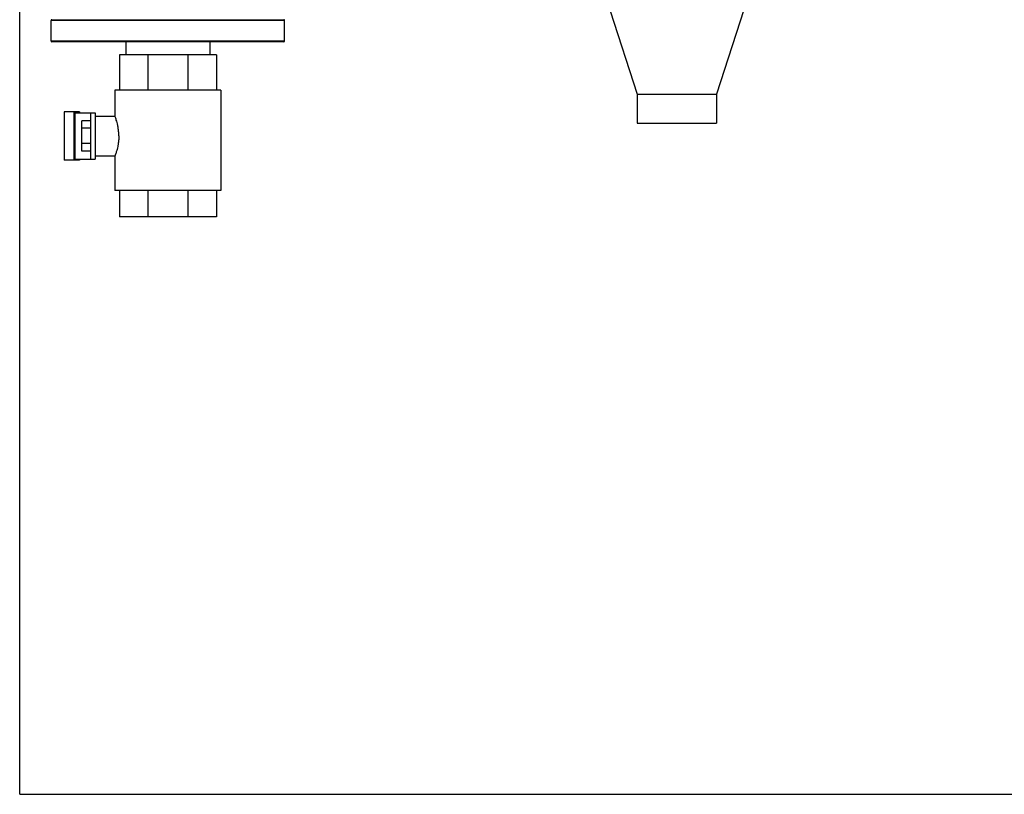
# Model space of a CAD drawing. Units: inches. Extents: x -9.3 to 23.3, y -4.3 to 23.8.
# Drawn here: x 0 to 7, y 0 to 5.5 of the extents above; entities that cross this region are included whole.
import ezdxf

# ---------------------------------------------------------------- set-up
doc = ezdxf.new("R2010")
doc.units = ezdxf.units.IN
doc.header["$LTSCALE"] = 1.21
doc.header["$MEASUREMENT"] = 0
doc.layers.get('0').update_dxf_attribs({"linetype": 'CONTINUOUS'})
doc.layers.add('MACHINE', color=7, linetype='CONTINUOUS')

msp = doc.modelspace()

# ---------------------------------------------------------------- linework, layer by layer
at = {"color": 7, "linetype": 'Continuous'}
for p, q in [((0, 0), (0, 17)), ((5.3006, 6.0701), (4.9413, 4.9641)), ((4.1869, 5.5545), (4.3788, 4.9641)), ((0.7538, 5.3357), (0.7538, 5.242)), ((1.3475, 5.3357), (1.3475, 5.242)), ((1.3944, 5.242), (0.7069, 5.242)), ((0.7069, 5.242), (0.7069, 4.992)), ((0.9082, 5.242), (0.9082, 4.992)), ((1.193, 5.242), (1.193, 4.992)), ((1.3944, 5.242), (1.3944, 4.992)), ((1.4256, 4.992), (0.6756, 4.992)), ((0.6756, 4.992), (0.6756, 4.8084)), ((1.4256, 4.992), (1.4256, 4.281)), ((4.3788, 4.9641), (4.9413, 4.9641)), ((4.3788, 4.9641), (4.3788, 4.7576)), ((4.9413, 4.9641), (4.9413, 4.7576)), ((0.4246, 4.8396), (0.3158, 4.8396)), ((0.3158, 4.8396), (0.3158, 4.4959)), ((0.3845, 4.8396), (0.3845, 4.4959)), ((0.391, 4.8318), (0.535, 4.8318)), ((0.391, 4.8318), (0.391, 4.5037)), ((0.4246, 4.8396), (0.4246, 4.8318)), ((0.5038, 4.5037), (0.5038, 4.8318)), ((0.535, 4.8318), (0.535, 4.5037)), ((0.5038, 4.776), (0.4413, 4.776)), ((0.4413, 4.5595), (0.4413, 4.776)), ((0.535, 4.8084), (0.6758, 4.8084)), ((4.3788, 4.7576), (4.9413, 4.7576)), ((0.5038, 4.7219), (0.4413, 4.7219)), ((0.5038, 4.6136), (0.4413, 4.6136)), ((0.5038, 4.5595), (0.4413, 4.5595)), ((0.4246, 4.4959), (0.3158, 4.4959)), ((0.391, 4.5037), (0.535, 4.5037)), ((0.4246, 4.5037), (0.4246, 4.4959)), ((0.535, 4.5271), (0.6758, 4.5271)), ((0.6756, 4.5271), (0.6756, 4.281)), ((1.4256, 4.281), (0.6756, 4.281)), ((0.7069, 4.281), (0.7069, 4.0935)), ((0.9082, 4.281), (0.9082, 4.0935)), ((1.193, 4.281), (1.193, 4.0935)), ((1.3944, 4.281), (1.3944, 4.0935)), ((1.3944, 4.0935), (0.7069, 4.0935)), ((0, 0), (22, 0))]:
    msp.add_line(p, q, dxfattribs=at)
for points, start_tangent, end_tangent in [([(0.703, 4.6678), (0.7021, 4.6926), (0.6994, 4.718), (0.6952, 4.7419), (0.6902, 4.7629), (0.6852, 4.7805), (0.6807, 4.7941), (0.6775, 4.8032), (0.6758, 4.8078)], (0, 1), (-0.937505, -0.347973)), ([(0.703, 4.6678), (0.7021, 4.6429), (0.6994, 4.6175), (0.6952, 4.5936), (0.6902, 4.5726), (0.6852, 4.555), (0.6807, 4.5414), (0.6775, 4.5323), (0.6758, 4.5277)], (0, -1), (-0.937518, 0.347937))]:
    msp.add_spline(points, degree=3, dxfattribs=dict(at, start_tangent=start_tangent, end_tangent=end_tangent))
at = {"layer": 'MACHINE', "color": 7, "linetype": 'Continuous'}
for p, q in [((1.8788, 5.487), (0.2225, 5.487)), ((0.2225, 5.3407), (0.2225, 5.487)), ((0.2275, 5.492), (1.8738, 5.492)), ((1.8788, 5.3407), (1.8788, 5.487)), ((1.8788, 5.3407), (0.2225, 5.3407)), ((1.8738, 5.3357), (0.2275, 5.3357))]:
    msp.add_line(p, q, dxfattribs=at)
for centre, start, end in [((0.2275, 5.487), 90, 180), ((1.8738, 5.487), 0, 90), ((0.2275, 5.3407), 180, 270), ((1.8738, 5.3407), 270, 360)]:
    msp.add_arc(centre, 0.005, start, end, dxfattribs=at)

doc.saveas('drawing.dxf')
